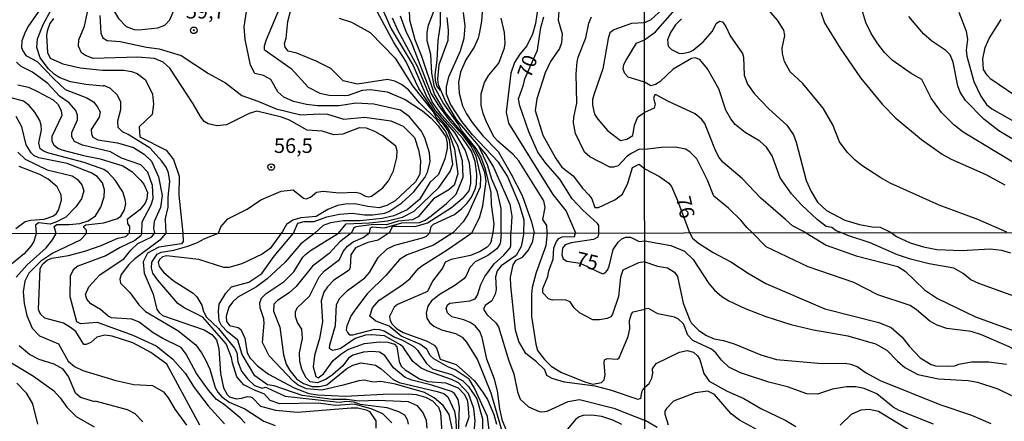
# Model space of a CAD drawing. Units: millimetres. Extents: x 185533 to 187948, y 1671515 to 1674290.
# Drawn here: x 185911 to 186079, y 1672592 to 1672660 of the extents above; entities that cross this region are included whole.
import ezdxf
from ezdxf.enums import TextEntityAlignment as Align

# ---------------------------------------------------------------- set-up
doc = ezdxf.new("R2010")
doc.units = ezdxf.units.MM
for name, color, linetype in [('IMAGEM', 7, 'Continuous'), ('V-CURVA_DE_NIVEL', 4, 'Continuous'), ('V-CURVA_MESTRA', 1, 'Continuous'), ('V-PONTO_DE_APARELHO', 30, 'Continuous'), ('V-TEXTO_DE_ALTIMETRIA', 7, 'Continuous'), ('X-LIMITE_1000', 7, 'Continuous')]:
    doc.layers.add(name, color=color, linetype=linetype)
picture_1 = doc.add_image_def('image1.jpg', size_in_pixel=(4023, 4623))

# ---------------------------------------------------------------- blocks, each defined once
blk = doc.blocks.new('805')
at = {"color": 0, "linetype": 'ByBlock', "lineweight": -2}
for radius in [0.562, 0.0806]:
    blk.add_circle((0, 0), radius, dxfattribs=at)

msp = doc.modelspace()

# ---------------------------------------------------------------- linework, layer by layer
at = {"layer": 'V-CURVA_DE_NIVEL'}
for points in [[(186017.94, 1672680.35), (186016.52, 1672679.56), (186015.12, 1672678.96), (186011.61, 1672678.04), (186005.38, 1672677.88), (185999.04, 1672678.12), (185996.89, 1672677.92), (185994.04, 1672677.26), (185992.73, 1672676.68), (185991.08, 1672675.29), (185988.38, 1672673.98), (185987.56, 1672673.33), (185986.22, 1672671.12), (185985.36, 1672668.34), (185984.21, 1672666.2), (185983.46, 1672664.25), (185983.09, 1672661.7), (185983.05, 1672659.33), (185982.66, 1672656.65), (185982.53, 1672653.33), (185982.15, 1672650.8), (185982.2, 1672649.85), (185982.5, 1672648.8), (185983.1, 1672648.15)], [(186017.95, 1672673.79), (186017.21, 1672673.51), (186015.27, 1672672.9), (186012.33, 1672672.79), (186005.79, 1672670.42), (186003.76, 1672669.46), (186001.84, 1672667.81), (186000.98, 1672666.78), (186000.07, 1672664.67), (185999.37, 1672659.56), (185998.83, 1672657.77), (185997.87, 1672655.79), (185996.67, 1672654.32), (185995.79, 1672652.91), (185995.15, 1672651.09), (185994.35, 1672644.45), (185994.77, 1672642.56), (186002.29, 1672630.36), (186004.58, 1672627.49), (186006.19, 1672623.82)], [(185927.32, 1672663.6), (185926.91, 1672662.56), (185928.14, 1672660.42), (185929.45, 1672659.05), (185930.81, 1672658.53), (185931.64, 1672658.5), (185934.87, 1672658.82), (185936.08, 1672659.3), (185936.93, 1672660.2), (185938.29, 1672663.42), (185937.84, 1672664.25), (185936.94, 1672664.81), (185935.2, 1672664.88), (185927.73, 1672664.13), (185927.26, 1672663.56)], [(186081.39, 1672635.57), (186072.36, 1672641.01), (186070.8, 1672642.26), (186068.68, 1672644.4), (186066.9, 1672646.81), (186065.31, 1672650), (186063.47, 1672651.04), (186060.25, 1672653.33), (186058.96, 1672654.62), (186057.8, 1672656.1), (186056.66, 1672657.9), (186055.75, 1672659.74), (186054.03, 1672665.51)], [(185915.76, 1672663.39), (185912.79, 1672659.21), (185912.22, 1672658.12), (185911.67, 1672656.62), (185911.62, 1672655.47), (185911.8, 1672654.89), (185912.32, 1672654.11), (185914.3, 1672653.07), (185917.05, 1672650.19), (185919.07, 1672648.32), (185922.73, 1672646.89), (185923.89, 1672646.17), (185924.54, 1672645.38), (185925.03, 1672644.47), (185924.88, 1672643.59), (185923.51, 1672641.44), (185923.54, 1672640.71), (185923.8, 1672640.17), (185923.8, 1672640.17), (185924.62, 1672639.7), (185927.98, 1672639.16), (185930.72, 1672638.41), (185932.55, 1672637.23), (185933.8, 1672636.06), (185934.98, 1672633.39), (185935.62, 1672630.17), (185935.32, 1672628.15), (185934.23, 1672625.76), (185934.13, 1672624.54), (185934.28, 1672623.73)], [(185958.02, 1672623.76), (185958.78, 1672625.45), (185959.88, 1672625.76), (185961.58, 1672625.77), (185963.72, 1672626.55), (185965.89, 1672626.97), (185968.06, 1672627.14), (185970.17, 1672626.87), (185971.58, 1672626.87), (185973.65, 1672627.19), (185974.33, 1672627.48), (185976.53, 1672628.92), (185978.59, 1672630.81), (185980.46, 1672633.26), (185980.89, 1672634.19), (185981.37, 1672635.95), (185981.24, 1672637.46), (185980.44, 1672640.07), (185979.85, 1672641.22), (185977.85, 1672643.62), (185976.32, 1672644.75), (185971.77, 1672645.82), (185968.7, 1672645.95), (185965.83, 1672645.53), (185962.15, 1672645.5), (185960.24, 1672645.72), (185958.03, 1672646.25), (185956.38, 1672647.02), (185955.34, 1672647.9), (185954.16, 1672650.03), (185952.94, 1672650.71), (185951.42, 1672651.06), (185950.72, 1672652.45), (185949.81, 1672656.84), (185949.62, 1672659.02), (185950.31, 1672663.52)], [(185965.74, 1672623.77), (185967.05, 1672625.37), (185971, 1672625.53), (185974.1, 1672625.87), (185976.63, 1672626.5), (185978.61, 1672627.5), (185982.85, 1672631.55), (185984.77, 1672634.29), (185985.23, 1672635.53), (185984.67, 1672639.66), (185983.96, 1672641.19), (185982.52, 1672643.11), (185979.53, 1672646.04), (185977.65, 1672648.25), (185976.48, 1672649.18), (185975.34, 1672649.72), (185974.08, 1672650.03), (185968.94, 1672649.19), (185966.54, 1672649.79), (185964.41, 1672651.92), (185961.9, 1672653.17), (185958.59, 1672654.53), (185957.14, 1672654.87), (185956.61, 1672655.52), (185956.49, 1672656.16), (185956.76, 1672657.08), (185957.07, 1672659.91), (185957.68, 1672662.34)], [(185992.15, 1672623.81), (185992.31, 1672625.37), (185991.86, 1672628.67), (185991.77, 1672630.71), (185990.84, 1672634.67), (185990.01, 1672636.84), (185989.23, 1672638.22), (185986.71, 1672641.36), (185986.27, 1672642.24), (185983.57, 1672646.02), (185982.1, 1672648.7), (185981.67, 1672651.12), (185981.48, 1672654.26), (185980.84, 1672656.62), (185980.84, 1672658.06), (185981.06, 1672659.3), (185982.49, 1672662.98)], [(185990.39, 1672663.94), (185990.14, 1672660.01), (185989.82, 1672658.09), (185989.56, 1672657.1), (185988.86, 1672655.53), (185987.45, 1672653.37), (185986.56, 1672651.28), (185986.21, 1672649.56), (185986.3, 1672647.67), (185986.88, 1672645.53), (185987.55, 1672644.16), (185988.54, 1672642.64), (185990.36, 1672640.38), (185992.99, 1672637.71), (185995.2, 1672633.85), (185997.1, 1672630.17), (185998.66, 1672625.71), (185999.15, 1672623.82)], [(186017.97, 1672656.8), (186019.83, 1672658.17), (186023.62, 1672662.43)], [(185945.25, 1672623.75), (185945.65, 1672624.81), (185946.85, 1672626.22), (185950.14, 1672627.83), (185952.45, 1672629.44), (185955.95, 1672630.95), (185957.97, 1672631.16), (185959.74, 1672629.75), (185960.2, 1672629.64), (185960.95, 1672629.92), (185961.96, 1672630.74), (185963.08, 1672630.93), (185965.8, 1672630.66), (185968.7, 1672630.74), (185969.37, 1672630.58), (185970.33, 1672630.08), (185970.88, 1672629.97), (185971.33, 1672630.1), (185973.27, 1672631.52), (185974.23, 1672632.72), (185975.12, 1672634.38), (185975.68, 1672636.68), (185975.71, 1672637.8), (185975.48, 1672638.64), (185973.21, 1672640.39), (185971.93, 1672641.11), (185970.52, 1672641.67), (185969.25, 1672641.73), (185966.48, 1672640.68), (185964.91, 1672640.55), (185962.95, 1672641.19), (185960.36, 1672641.35), (185957.33, 1672643.04), (185956, 1672643.6), (185951.77, 1672644.61), (185950.49, 1672644.22), (185946.6, 1672642.27), (185944.93, 1672642.11), (185943.46, 1672642.42), (185942.81, 1672642.82), (185942.18, 1672643.68), (185940.91, 1672645.88), (185936.95, 1672651.95), (185935.76, 1672652.99), (185934.33, 1672653.58), (185931.42, 1672653.81), (185923.85, 1672653.59), (185922.55, 1672654.09), (185921.83, 1672654.55), (185921.35, 1672655.72), (185921.37, 1672656.81), (185922.36, 1672659.14), (185922.87, 1672661.51)], [(185924.95, 1672660.96), (185925.12, 1672657.93), (185925.49, 1672657.11), (185926.21, 1672656.7), (185926.21, 1672656.7), (185928.46, 1672656.51), (185932.95, 1672655.51), (185935.13, 1672655.28), (185938.88, 1672654.14), (185943.5, 1672651.03), (185946.44, 1672649.46), (185949.21, 1672647.29), (185951.96, 1672646.33), (185955.09, 1672645), (185959.28, 1672643.97), (185962.44, 1672644.16), (185963.83, 1672644.06), (185966.65, 1672643.23), (185970.19, 1672643.57), (185974.68, 1672642.97), (185976.74, 1672642.04), (185978.68, 1672640.1), (185979.4, 1672637.97), (185979.74, 1672636.17), (185979.59, 1672633.84), (185978.87, 1672632.55), (185975.38, 1672629.27), (185973.97, 1672628.47), (185972.66, 1672628.1), (185970.75, 1672628.28), (185968.48, 1672628.79), (185966.91, 1672628.73), (185965.57, 1672628.47), (185963.91, 1672627.8), (185961.9, 1672626.62), (185959.28, 1672626.36), (185957.9, 1672625.95), (185956.83, 1672625.23), (185956.17, 1672624.03)], [(185971.02, 1672623.78), (185971.21, 1672624.67), (185971.55, 1672624.85), (185973.59, 1672624.67), (185976.53, 1672625.52), (185979.57, 1672625.56), (185980.49, 1672625.96), (185981.55, 1672626.71), (185984.17, 1672628.82), (185985.81, 1672630.43), (185987.02, 1672633.31), (185986.91, 1672636.1), (185986.09, 1672638.73), (185984.31, 1672641.89), (185982.16, 1672644.4), (185979.44, 1672648.5), (185977.23, 1672653.14), (185975.15, 1672656.36), (185972.36, 1672661.52)], [(185973.41, 1672661.64), (185974.69, 1672658.66), (185978.45, 1672652.4), (185980.82, 1672646.98), (185982.21, 1672644.73), (185985.52, 1672640.97), (185987.33, 1672637.9), (185988, 1672635.76), (185988.27, 1672633.39), (185988.23, 1672632.21), (185987.97, 1672631), (185986.85, 1672629.59), (185985.03, 1672628.09), (185980.91, 1672625.45), (185978.7, 1672624.86), (185975.68, 1672624.91)], [(185976.22, 1672660.87), (185977.26, 1672658.12), (185978.08, 1672656.56), (185981.53, 1672647.58), (185982.77, 1672645.57), (185984.64, 1672643.04), (185986.88, 1672640.55), (185988.41, 1672638.44), (185989.15, 1672636.91), (185989.98, 1672633.43), (185989.88, 1672631.6), (185987.84, 1672627.07), (185987.01, 1672625.69), (185985.47, 1672624.05), (185985.24, 1672623.8)], [(185988.51, 1672623.8), (185989.79, 1672626.36), (185990.38, 1672628.44), (185990.92, 1672632.63), (185990.68, 1672634.13), (185989.72, 1672636.62), (185988.72, 1672638.6), (185983.92, 1672644.45), (185982.12, 1672647.51), (185979.95, 1672653.94), (185978.78, 1672656.78), (185977.88, 1672660.17), (185977.85, 1672662.08)], [(185997.34, 1672623.81), (185997.4, 1672625.96), (185996.64, 1672628.67), (185994.58, 1672633.48), (185993.06, 1672635.89), (185988.6, 1672640.56), (185986.75, 1672642.86), (185984.83, 1672645.82), (185984.16, 1672647.48), (185984.13, 1672648.74), (185984.55, 1672650.49), (185986.53, 1672654.89), (185987.17, 1672657.1), (185987.34, 1672659.14), (185987.07, 1672661.44)], [(186003.36, 1672661.73), (186003.25, 1672660.17), (186003.89, 1672657.8), (186003.81, 1672656.27), (186003.43, 1672655.31), (186001.91, 1672653.11), (186001, 1672651.16), (185999.59, 1672646.68), (185999.31, 1672644.7), (186000.6, 1672640.52), (186002.82, 1672636.49), (186003.83, 1672635.03), (186005.81, 1672633.57), (186007.39, 1672631.44), (186008.46, 1672630.31), (186008.97, 1672629.6), (186009.5, 1672628.12), (186010.09, 1672628.15), (186012.92, 1672629.46), (186014.2, 1672630.4), (186015.12, 1672632.31), (186015.9, 1672634.95), (186017.04, 1672635.52), (186018, 1672634.72)], [(186017.99, 1672638.05), (186017.11, 1672638.13), (186015.71, 1672637.37), (186014.87, 1672636.8), (186013.46, 1672635.24), (186012.66, 1672635.01), (186012.05, 1672635.05), (186008.61, 1672636.82), (186007.74, 1672637.62), (186006.17, 1672640.76), (186005.86, 1672642.59), (186005.9, 1672643.58), (186006.4, 1672645.98), (186006.29, 1672650.96), (186006.46, 1672653.04), (186006.64, 1672653.84), (186007.95, 1672657.13), (186008.44, 1672659.66), (186008.89, 1672660.74)], [(186021.04, 1672662.01), (186019.03, 1672660.19), (186017.96, 1672659.68)], [(186079.8, 1672623.92), (186074.87, 1672626.09), (186068.28, 1672628.53), (186059.91, 1672632.3), (186058.29, 1672633.19), (186055.09, 1672635.32), (186053.92, 1672636.22), (186052.57, 1672637.57), (186051.28, 1672639.36), (186050.09, 1672642.25), (186048.49, 1672645.11), (186045, 1672649.32), (186042.82, 1672651.32), (186041.88, 1672653.08), (186041.5, 1672654.43), (186041.47, 1672655.39), (186041.93, 1672657.51), (186041.74, 1672658.44), (186040.68, 1672660.18), (186039.15, 1672661.91)], [(186048.05, 1672661.5), (186048.69, 1672659.67), (186051.38, 1672655.36), (186054.82, 1672650.28), (186058.51, 1672645.82), (186060.87, 1672643.38), (186065.24, 1672639.74), (186068.79, 1672637.24), (186070.3, 1672636.4), (186076.22, 1672633.8), (186079.46, 1672632)], [(186082.83, 1672638.6), (186078.45, 1672641.25), (186075.89, 1672643.23), (186072.76, 1672646.43), (186071.84, 1672647.84), (186071.43, 1672648.93), (186070.67, 1672652.95), (186070.13, 1672654.2), (186069.39, 1672654.99), (186067.04, 1672656.55), (186065.58, 1672657.81), (186063.07, 1672660.77)], [(185917.04, 1672660.42), (185916.43, 1672659.59), (185915.96, 1672658.25), (185915.89, 1672657.51), (185916.03, 1672654.61), (185916.48, 1672653.63), (185918.67, 1672652.7), (185921.61, 1672652.02), (185925.45, 1672651.6), (185929.06, 1672651.58), (185930.4, 1672651.36), (185931.34, 1672651.06), (185932.75, 1672649.97), (185933.97, 1672647.53), (185934.12, 1672645.81), (185933.89, 1672644.01), (185931.68, 1672641.95), (185931.8, 1672640.22), (185936.29, 1672637.94), (185937.55, 1672636.34), (185938.54, 1672633.47), (185938.46, 1672630.27), (185939.15, 1672623.74)], [(185965.82, 1672660.51), (185967.92, 1672659.82), (185971.12, 1672658.02), (185975.42, 1672653.68), (185978.35, 1672648.94), (185981.88, 1672644.48), (185982.45, 1672643.44), (185983.42, 1672642.6), (185984.43, 1672641.16), (185985.54, 1672638.12), (185986.08, 1672633.9), (185985.49, 1672631.97), (185984.58, 1672631.14), (185981.91, 1672629.59), (185979.31, 1672626.52), (185978.35, 1672626.01), (185975.92, 1672625.79), (185973.94, 1672625.16), (185971.74, 1672625.23), (185968.67, 1672624.86), (185968.35, 1672624.67), (185967.94, 1672623.78)], [(186001.32, 1672623.82), (186001.27, 1672625.07), (186000.62, 1672626.06), (186000.98, 1672628.12), (186000.78, 1672629.3), (185996.5, 1672636.14), (185995.54, 1672637.2), (185992.9, 1672639.48), (185992.29, 1672640.18), (185991.03, 1672642.59), (185990.41, 1672644.22), (185990.07, 1672645.63), (185990.07, 1672647.55), (185990.65, 1672649.5), (185991.4, 1672650.74), (185993.11, 1672652.79), (185994.05, 1672655.41), (185994.16, 1672656.2), (185994.05, 1672658.03), (185993.47, 1672660.52)], [(186017.96, 1672659.68), (186015.75, 1672659.58), (186012.74, 1672658.5), (186012.06, 1672657.99), (186011.73, 1672657), (186010.84, 1672651.83), (186009.37, 1672647.58), (186009.11, 1672646.59), (186009.06, 1672645.63), (186009.43, 1672644.09), (186010.02, 1672643.23), (186011.64, 1672641.28), (186013.89, 1672639.56), (186014.95, 1672639.79), (186015.98, 1672640.44), (186016.28, 1672642.19), (186016.82, 1672643.64), (186017.98, 1672644.4)], [(186082.61, 1672646.3), (186077.08, 1672650.09), (186076.44, 1672650.73), (186075.86, 1672651.73), (186075.71, 1672653.56), (186076.13, 1672655.49), (186076.82, 1672657.03), (186078.85, 1672660.25)], [(186017.98, 1672649.57), (186016.29, 1672650.09), (186015.2, 1672650.41), (186014.58, 1672651.03), (186014.32, 1672651.8), (186014.45, 1672652.56), (186014.83, 1672653.33), (186016.59, 1672656.21), (186017.97, 1672656.8)], [(185932.14, 1672623.73), (185932.18, 1672625.69), (185933.72, 1672628.6), (185934.05, 1672629.66), (185933.99, 1672631.92), (185933.18, 1672634.16), (185931.98, 1672635.42), (185928.67, 1672636.59), (185926.77, 1672637.65), (185922, 1672638.77), (185920.63, 1672639.44), (185920.22, 1672640.23), (185920.2, 1672640.93), (185921.18, 1672643.14), (185921.18, 1672643.94), (185920.86, 1672644.73), (185919.73, 1672646.01), (185918.07, 1672647.19), (185916.12, 1672649.34), (185913.47, 1672651.28), (185911.52, 1672652.22), (185910.75, 1672652.98)], [(186051.5, 1672623.88), (186050.66, 1672624.14), (186049.95, 1672624.72), (186048.96, 1672624.91), (186047.46, 1672626.07), (186044.76, 1672628.58), (186043.06, 1672630.46), (186041.13, 1672633.19), (186039.75, 1672636.98), (186038.8, 1672638.43), (186037.64, 1672639.46), (186035.14, 1672640.93), (186033.43, 1672642.33), (186032.68, 1672643.31), (186031.86, 1672644.79), (186030.66, 1672648.39), (186028.73, 1672651.83), (186027.38, 1672653.44), (186026.64, 1672653.72), (186026, 1672653.61), (186022.88, 1672651.77), (186020.57, 1672649.59), (186019.83, 1672649.17), (186019.05, 1672648.92), (186017.98, 1672649.57)], [(185910.99, 1672649.09), (185912.79, 1672648.68), (185914.44, 1672647.93), (185916.98, 1672646.56), (185917.86, 1672645.73), (185918.39, 1672644.64), (185918.48, 1672643.87), (185916.8, 1672640.26), (185916.79, 1672639.5), (185917.12, 1672638.82), (185917.12, 1672638.82), (185917.82, 1672638.25), (185918.51, 1672637.99), (185922.16, 1672637), (185925.03, 1672636.46), (185928.91, 1672635.28), (185930.43, 1672634.29), (185931.94, 1672632.83), (185932.47, 1672632.12), (185933.13, 1672630.68), (185933.02, 1672629.62), (185932.7, 1672628.89), (185931.8, 1672627.75), (185929.66, 1672626.09), (185929.69, 1672625.41), (185930.01, 1672624.91), (185929.99, 1672623.73)], [(186045.43, 1672623.87), (186043.25, 1672625.03), (186042.01, 1672626.07), (186037.82, 1672629.74), (186034.66, 1672633.1), (186031.35, 1672635.89), (186030.71, 1672636.69), (186030.06, 1672637.88), (186028.26, 1672642.48), (186027.67, 1672643.25), (186026.59, 1672644.13), (186021.92, 1672646.3), (186019.94, 1672647.4), (186019.72, 1672647.39), (186019.49, 1672646.81), (186019.8, 1672645.82), (186019.59, 1672645.11), (186017.98, 1672644.4)], [(185922.68, 1672623.72), (185922.72, 1672624.28), (185922.26, 1672624.72), (185922.26, 1672624.94), (185922.58, 1672625.16), (185925.64, 1672625.5), (185927.97, 1672626.27), (185928.53, 1672626.65), (185929.2, 1672627.74), (185929.39, 1672628.82), (185929.32, 1672629.5), (185928.88, 1672630.81), (185927.58, 1672632.79), (185926.39, 1672634.1), (185925.68, 1672634.64), (185922.28, 1672635.82), (185916.28, 1672637.4), (185915.45, 1672637.72), (185914.81, 1672638.17), (185914.53, 1672639.18), (185915, 1672641.41), (185914.95, 1672642.21), (185914.71, 1672643.01), (185913.89, 1672644.45), (185912.92, 1672645.58), (185911.96, 1672646.3), (185909.82, 1672646.87)], [(185911, 1672637.58), (185912.25, 1672636.39), (185915.96, 1672634.57), (185920.24, 1672633.52), (185921.1, 1672632.98), (185921.92, 1672632.01), (185922.23, 1672630.99), (185922.23, 1672630.99), (185921.85, 1672629.62), (185920.9, 1672628.24), (185919.15, 1672626.47), (185917.47, 1672625.64), (185916.52, 1672625.29), (185914.5, 1672625.52), (185914.01, 1672625.09), (185914.13, 1672623.71)], [(185993.47, 1672623.81), (185993.51, 1672627.96), (185992.86, 1672630.75), (185991.91, 1672632.96), (185991.15, 1672635.42), (185989.72, 1672638.49)], [(186036.35, 1672623.86), (186035.41, 1672624.69), (186034.4, 1672625.98), (186032.33, 1672628), (186029.82, 1672630.06), (186028.73, 1672632.81), (186026.9, 1672636.44), (186025.68, 1672637.64), (186024.95, 1672638.12), (186023.21, 1672638.46), (186020.86, 1672638.38), (186017.99, 1672638.05)], [(185910.66, 1672624.54), (185912.22, 1672625.76), (185913.11, 1672625.98), (185915.48, 1672626.12), (185916.95, 1672626.65), (185917.52, 1672627.06), (185917.94, 1672627.67), (185918.43, 1672629.4), (185918.37, 1672630.29), (185917.71, 1672631.67), (185916.18, 1672632.95), (185914.72, 1672633.76), (185911.21, 1672635.12)], [(186018, 1672634.72), (186020.54, 1672633.42), (186022.09, 1672632.29), (186022.58, 1672631.73), (186023.47, 1672629.63), (186025.62, 1672623.85)], [(185914.13, 1672623.71), (185913.69, 1672622.34), (185913.22, 1672621.55), (185912.03, 1672620.23), (185908.98, 1672617.71), (185907.83, 1672616.06), (185906.57, 1672613.7), (185905.85, 1672611.61), (185905.61, 1672610.09), (185905.73, 1672607.49), (185906.41, 1672605.29), (185907.05, 1672603.85), (185908.89, 1672602.24), (185913.66, 1672599.32), (185917.06, 1672596.87), (185918.22, 1672595.63), (185919.34, 1672593.99), (185920.91, 1672592.39), (185924.03, 1672590.67)], [(185922.68, 1672623.72), (185921.61, 1672622.57), (185916.95, 1672620.33), (185914.91, 1672618.97), (185912.87, 1672616.91), (185912.15, 1672615.57), (185911.87, 1672613.73), (185912.05, 1672611.75), (185912.49, 1672609.65), (185913.43, 1672607.51), (185914.67, 1672606.19), (185917.91, 1672604.83), (185919.59, 1672601.89), (185920.65, 1672600.95), (185922.05, 1672600.29), (185927.69, 1672598.57), (185930.77, 1672597.91), (185933.97, 1672597.71), (185935.87, 1672596.63), (185936.63, 1672595.63), (185937.77, 1672593.65), (185939.79, 1672590.93)], [(185942.05, 1672590.96), (185936.39, 1672601.38), (185933.69, 1672603.38), (185930.61, 1672605), (185927.09, 1672606.12), (185925.85, 1672606.3), (185924.45, 1672605.98), (185923.41, 1672605.06), (185922.63, 1672604.74), (185922.23, 1672604.74), (185920.89, 1672606.94), (185919.99, 1672607.64), (185918.75, 1672608.38), (185915.59, 1672609.2), (185914.87, 1672609.9), (185914.51, 1672610.68), (185914.79, 1672617.72), (185915.25, 1672618.5), (185915.99, 1672619.12), (185916.79, 1672619.46), (185919.65, 1672619.92), (185922.41, 1672620.68), (185925.21, 1672621.66), (185928.07, 1672622.88), (185929.41, 1672623.2), (185929.99, 1672623.73)], [(185932.14, 1672623.73), (185931.99, 1672623.28), (185930.95, 1672622.48), (185928.46, 1672621.3), (185926.01, 1672619.88), (185921.23, 1672618.1), (185920.43, 1672617.5), (185919.91, 1672616.38), (185919.87, 1672612.93), (185920.99, 1672608.64), (185921.67, 1672608.32), (185924.51, 1672608.56), (185930.6, 1672606.32), (185934.57, 1672604.48), (185937.37, 1672602.27), (185939.53, 1672599.8), (185941.09, 1672597.38), (185943.49, 1672594.22), (185946.27, 1672591.16)], [(185949.79, 1672591.25), (185948.91, 1672592.21), (185946.18, 1672594.47), (185944.87, 1672595.35), (185943.53, 1672596.91), (185941.5, 1672599.74), (185939.72, 1672603.09), (185938.84, 1672604.21), (185935.74, 1672605.73), (185934.1, 1672606.71), (185931.71, 1672608.55), (185930.46, 1672609.07), (185926.95, 1672609.29), (185926.39, 1672609.57), (185925.08, 1672610.69), (185923.44, 1672611.69), (185922.75, 1672612.47), (185922.55, 1672613.25), (185923.07, 1672614.57), (185924.98, 1672616.62), (185929.13, 1672619.44), (185930.26, 1672620.86), (185931.46, 1672621.98), (185933.85, 1672623.1), (185934.28, 1672623.73)], [(185939.15, 1672623.74), (185939.2, 1672622.3), (185938.92, 1672621.94), (185935.02, 1672621.37), (185933.09, 1672620.32), (185932.37, 1672618.85), (185932.55, 1672616.94), (185934.05, 1672613.34), (185934.69, 1672610.7), (185935.09, 1672610.18), (185935.69, 1672609.66), (185942.8, 1672607.25), (185944.08, 1672606.45), (185944.88, 1672605.52), (185945.28, 1672604.05), (185945.55, 1672599.76), (185946.09, 1672597.34), (185946.73, 1672596.16), (185947.11, 1672595.8), (185948.25, 1672595.44), (185949.23, 1672595.54), (185950.13, 1672595.86), (185950.63, 1672595.78), (185950.99, 1672595.64), (185952.43, 1672594.16), (185954.95, 1672593.48), (185958.71, 1672593.14), (185967.89, 1672593.92), (185969.01, 1672593.88), (185970.47, 1672593.56), (185970.99, 1672593.26), (185972.11, 1672591.7), (185972.09, 1672590.44)], [(185974.82, 1672591.35), (185973.28, 1672592.87), (185971.3, 1672593.73), (185968.38, 1672594.53), (185965.26, 1672594.29), (185962.22, 1672594.71), (185955.72, 1672594.57), (185954.06, 1672595.13), (185953.08, 1672596.25), (185951.24, 1672596.95), (185949.54, 1672597.81), (185948.34, 1672599.21), (185947.6, 1672601.57), (185947.48, 1672602.51), (185946.54, 1672604.85), (185942.54, 1672609.41), (185939.36, 1672610.99), (185938.3, 1672611.71), (185934.88, 1672615.71), (185934.02, 1672616.93), (185933.8, 1672617.81), (185933.84, 1672618.81), (185934.76, 1672620.14), (185935.43, 1672620.48), (185937.58, 1672620.83), (185940.01, 1672621.53), (185941.65, 1672622.16), (185942.89, 1672622.83), (185945.25, 1672623.75)], [(185956.17, 1672624.03), (185954.05, 1672621.14), (185952.71, 1672620.14), (185949.21, 1672618.5), (185947.01, 1672617.88), (185946.15, 1672617.88), (185941.9, 1672619.26), (185936.37, 1672619.88), (185935.69, 1672619.69), (185935.14, 1672619.25), (185934.92, 1672618.76), (185935.1, 1672618.08), (185935.83, 1672617.06), (185937.48, 1672615.65), (185940.88, 1672613.51), (185941.51, 1672612.86), (185942.38, 1672611.45), (185942.67, 1672610.36), (185943.21, 1672609.41), (185945.25, 1672607.44), (185947.97, 1672604.11), (185948.34, 1672603.37), (185948.53, 1672601.74), (185949.14, 1672600.18), (185950.2, 1672598.86), (185951.37, 1672597.74), (185952.69, 1672597.26), (185953.23, 1672597.44), (185953.53, 1672597.34), (185956.63, 1672595.88), (185965.83, 1672594.86), (185967.17, 1672595.04), (185968.31, 1672594.92), (185969.41, 1672594.52), (185973.95, 1672593.98), (185975.99, 1672593.28), (185976.99, 1672592.68), (185977.47, 1672591.92), (185977.59, 1672591.08)], [(185980.85, 1672590.44), (185980.73, 1672591.76), (185980.11, 1672593.16), (185979.21, 1672594.24), (185977.65, 1672594.94), (185972.43, 1672595.16), (185969.27, 1672595.04), (185967.07, 1672595.3), (185964.67, 1672595.3), (185959.51, 1672596), (185954.73, 1672597.66), (185953.61, 1672597.82), (185951.43, 1672599.34), (185949.29, 1672603), (185948.55, 1672605.46), (185946.77, 1672606.88), (185945.77, 1672607.96), (185945.37, 1672608.74), (185945.23, 1672610.38), (185945.35, 1672611.62), (185946.47, 1672613.5), (185947.47, 1672614.56), (185950.41, 1672615.38), (185952.63, 1672616.88), (185954.73, 1672619.8), (185958.02, 1672623.76)], [(185985.18, 1672590.15), (185984.6, 1672592.75), (185983.6, 1672594.27), (185982.04, 1672595.63), (185980.42, 1672596.53), (185975.47, 1672597.96), (185972.97, 1672598.41), (185971.56, 1672598.31), (185970.18, 1672598.63), (185969.19, 1672598.54), (185966.53, 1672597.75), (185962.85, 1672596.92), (185960.26, 1672597.14), (185958.81, 1672597.8), (185957.96, 1672598.45), (185953.87, 1672602.8), (185952.73, 1672605.07), (185953.05, 1672608.37), (185952.97, 1672609.11), (185952.35, 1672610.99), (185952.29, 1672611.83), (185952.58, 1672612.63), (185953.37, 1672613.43), (185956.43, 1672615.49), (185958.08, 1672617.15), (185959.64, 1672619.65), (185960.08, 1672620.09), (185960.94, 1672620.78), (185965.74, 1672623.77)], [(185967.94, 1672623.78), (185965.94, 1672622.26), (185964.1, 1672620.28), (185961.26, 1672618.11), (185958.51, 1672614.62), (185957.31, 1672613.57), (185955.29, 1672612.26), (185954.68, 1672611.64), (185954.65, 1672610.4), (185955.73, 1672607.68), (185956.33, 1672602.94), (185956.77, 1672601.34), (185957.43, 1672600.26), (185958.57, 1672598.86), (185959.75, 1672598.04), (185961.23, 1672597.54), (185962.49, 1672597.56), (185963.75, 1672597.84), (185967.17, 1672600.64), (185968.19, 1672601.2), (185969.61, 1672601.6), (185971.01, 1672601.38), (185972.01, 1672601.18), (185972.99, 1672600.58), (185975.05, 1672598.74), (185976.07, 1672598.22), (185982.59, 1672596.7), (185983.71, 1672596.36), (185984.39, 1672595.8), (185985.53, 1672593.32), (185985.75, 1672591.82), (185985.85, 1672589.18)], [(185986.12, 1672586.69), (185986.39, 1672594.02), (185986.13, 1672595.34), (185985.51, 1672596.34), (185984.99, 1672596.69), (185981.63, 1672597.79), (185978.26, 1672598.63), (185977.1, 1672599.07), (185975.1, 1672600.73), (185973.64, 1672602.87), (185972.72, 1672603.39), (185971.42, 1672603.53), (185969.96, 1672603.39), (185968.18, 1672602.91), (185967.42, 1672602.41), (185966.45, 1672601.07), (185964.68, 1672599.53), (185963.59, 1672598.77), (185962.11, 1672598.16), (185960.87, 1672598.34), (185960.16, 1672599.1), (185959.46, 1672600.53), (185959.14, 1672601.79), (185959.08, 1672603.27), (185959.56, 1672605.73), (185959.44, 1672607.37), (185958.72, 1672608.51), (185958.36, 1672609.51), (185958.38, 1672610.29), (185958.68, 1672610.97), (185960.78, 1672612.97), (185962.44, 1672616.31), (185963.32, 1672617.31), (185965.9, 1672619.23), (185966.52, 1672620.59), (185967.24, 1672621.53), (185968.2, 1672622.29), (185969.94, 1672623.03), (185971.02, 1672623.78)], [(185974.35, 1672623.78), (185972.47, 1672622.57), (185970.75, 1672622.17), (185968.61, 1672621.24), (185967.84, 1672620.03), (185967.72, 1672617.88), (185967.55, 1672617.44), (185964.94, 1672615.69), (185963.82, 1672614.55), (185963.22, 1672613.69), (185962.75, 1672612.21), (185963.01, 1672608.58), (185962.45, 1672605.74), (185961.63, 1672602.86), (185961.37, 1672600.88), (185961.87, 1672599.24), (185962.25, 1672599.04), (185963.15, 1672599.72), (185964.83, 1672601.98), (185966.13, 1672603.09), (185967.33, 1672603.87), (185970.16, 1672604.88), (185972.72, 1672605.17), (185974.16, 1672605.11), (185975.27, 1672604.8), (185975.7, 1672604.3), (185976.05, 1672601.81), (185976.4, 1672601.02), (185977.08, 1672600.37), (185979.56, 1672598.85), (185980.99, 1672598.42), (185983.97, 1672598.16), (185986.14, 1672597.3), (185987.15, 1672596.24), (185987.68, 1672595.27), (185987.82, 1672594.53), (185987.98, 1672592.32), (185987.41, 1672590.63)], [(185985.24, 1672623.8), (185981.95, 1672621.71), (185977.42, 1672620.03), (185976.12, 1672619.23), (185973.8, 1672616.49), (185970.63, 1672613.37), (185968.66, 1672610.79), (185967.9, 1672609.69), (185967.12, 1672607.94), (185967.04, 1672607.24), (185967.24, 1672606.76), (185967.6, 1672606.38), (185968.16, 1672606.4), (185971.88, 1672607.34), (185972.65, 1672607.31), (185973.52, 1672607.06), (185975.21, 1672606.03), (185976.78, 1672605.41), (185978.62, 1672604.32), (185979.18, 1672603.77), (185980.72, 1672601.48), (185981.79, 1672600.55), (185985, 1672599.59), (185986.97, 1672598.54), (185987.93, 1672597.54), (185989.33, 1672595.42), (185990.31, 1672592.02), (185990.25, 1672585.6)], [(185991.6, 1672588.7), (185991.13, 1672592.41), (185988.92, 1672597.25), (185988, 1672598.79), (185985.66, 1672600.41), (185984.37, 1672600.88), (185981.98, 1672602.26), (185981.38, 1672602.84), (185980.8, 1672603.91), (185979.61, 1672604.79), (185976.41, 1672606.12), (185974.35, 1672607.88), (185972.1, 1672608.73), (185971.09, 1672609.59), (185971.51, 1672610.96), (185972.69, 1672612.29), (185976.56, 1672614.84), (185977.97, 1672615.98), (185979.33, 1672617.66), (185979.92, 1672618.17), (185984.28, 1672620.89), (185988.51, 1672623.8)], [(185975.68, 1672624.91), (185974.94, 1672624.87), (185974.35, 1672623.78)], [(185993.47, 1672623.81), (185993.39, 1672622.3), (185993.28, 1672621.87), (185992.73, 1672621.05), (185991.2, 1672619.96), (185989.08, 1672618.86), (185988.15, 1672617.88), (185987.45, 1672616.35), (185987.09, 1672615.96), (185985.59, 1672614.79), (185983.09, 1672613.35), (185981.62, 1672612.18), (185980.98, 1672611.29), (185980.67, 1672610.05), (185980.8, 1672609.24), (185981.26, 1672608.48), (185981.99, 1672607.84), (185983.31, 1672607.24), (185985.69, 1672606.61), (185986.81, 1672605.97), (185987.56, 1672605.1), (185989.43, 1672602.1), (185991.72, 1672596.46), (185994.93, 1672585.4)], [(185997.34, 1672623.81), (185996.91, 1672621.47), (185996.08, 1672619.93), (185993.51, 1672618.14), (185992.83, 1672617.32), (185992.54, 1672616.28), (185992.64, 1672614.14), (185992.48, 1672613.3), (185991.88, 1672612.21), (185990.78, 1672611.4), (185990.46, 1672610.74), (185991.02, 1672609.85), (185992.59, 1672608.44), (185993.01, 1672607.76), (185994.81, 1672601.93), (185995.65, 1672599.72), (185996.3, 1672596.62), (185996.75, 1672595.4), (185998.16, 1672594.09), (186000, 1672593.28), (186000.46, 1672593.22), (186001.35, 1672593.35), (186004.94, 1672594.99), (186006.87, 1672595.34), (186012.75, 1672593.82), (186018.05, 1672591.76)], [(185991.85, 1672622.54), (185992.15, 1672623.81)], [(186018.04, 1672597.43), (186017.68, 1672597.05), (186017.46, 1672596.57), (186017.3, 1672595.47), (186016.88, 1672595.35), (186012.15, 1672596.93), (186009.56, 1672597.59), (186004.28, 1672598.27), (186002.17, 1672598.89), (186001.29, 1672599.43), (186000.95, 1672600.37), (185999.54, 1672601.74), (185997.72, 1672603.16), (185996.53, 1672605.23), (185995.92, 1672607.19), (185995.13, 1672614.75), (185995.1, 1672616.25), (185995.53, 1672618.36), (185996.06, 1672619.15), (185997.15, 1672619.66), (185998.18, 1672620.84), (185998.88, 1672622.4), (185999.15, 1672623.82)], [(186001.32, 1672623.82), (186001.14, 1672621.57), (185999.49, 1672617.02), (185998.8, 1672614.46), (185998.66, 1672613.34), (185998.69, 1672609.52), (185999.39, 1672604.78), (185999.71, 1672603.7), (186000.88, 1672602.13), (186002.02, 1672601), (186003.79, 1672599.94), (186007.94, 1672598.31), (186009.16, 1672597.95), (186010.63, 1672598.22), (186011.05, 1672598.7), (186011.26, 1672599.53), (186011.05, 1672601.48), (186011.12, 1672602.09), (186011.6, 1672602.32), (186013.34, 1672602.23), (186013.61, 1672602.43), (186015.2, 1672606.11), (186015.45, 1672607.42), (186015.39, 1672608.85), (186015.76, 1672609.98), (186016.05, 1672610.33), (186018.03, 1672610.78)], [(186018.02, 1672618.85), (186016.94, 1672618.68), (186014.24, 1672617.42), (186013.84, 1672616.24), (186013.52, 1672612.92), (186012.51, 1672609.88), (186012.19, 1672609.44), (186011.57, 1672609.18), (186010.27, 1672608.93), (186009.15, 1672608.96), (186006.87, 1672610.12), (186005.93, 1672610.96), (186005.25, 1672612), (186004.41, 1672612.38), (186002.27, 1672612.3), (186001.55, 1672612.5), (186000.61, 1672613.56), (186000.59, 1672614.32), (186001.45, 1672616.34), (186001.65, 1672617.32), (186002.39, 1672619.29), (186002.5, 1672621.25), (186002.92, 1672622.34), (186003.35, 1672622.86), (186003.92, 1672623.14), (186006.01, 1672623.19), (186006.19, 1672623.82)], [(186025.62, 1672623.85), (186026.18, 1672622.9), (186027.18, 1672622.04), (186029.67, 1672620.44), (186032.69, 1672618.87), (186035.82, 1672616.79), (186038.68, 1672615.12), (186048.77, 1672610.8), (186057.96, 1672608.49), (186060.1, 1672607.63), (186061.98, 1672605.95), (186063.13, 1672604.41), (186065.05, 1672602.44), (186066.9, 1672601.29), (186067.63, 1672601.08), (186069.65, 1672601), (186070.93, 1672601.09), (186071.64, 1672601.38), (186073.81, 1672601.77), (186076.73, 1672601.77), (186079.77, 1672601.37)], [(186094.77, 1672589.37), (186092.66, 1672591.69), (186090.8, 1672594.35), (186089.19, 1672597.01), (186087.5, 1672599.13), (186085.5, 1672601.24), (186083.94, 1672602.33), (186080.2, 1672604.33), (186075.51, 1672606.36), (186073.75, 1672606.94), (186069.55, 1672607.48), (186067.93, 1672608.04), (186066.67, 1672608.71), (186064.41, 1672610.66), (186063.34, 1672611.36), (186057.8, 1672613.23), (186053.71, 1672615.3), (186045.93, 1672617.99), (186038.73, 1672621.41), (186036.35, 1672623.86)], [(186045.43, 1672623.87), (186048.99, 1672621.69), (186054.11, 1672619.86), (186061.23, 1672618.05), (186062.47, 1672617.25), (186065.77, 1672614.05), (186067.98, 1672612.59), (186074.49, 1672609.45), (186080.89, 1672607.1)], [(186082.46, 1672612.45), (186075.04, 1672615.12), (186073.7, 1672615.78), (186072.38, 1672616.84), (186070.75, 1672617.77), (186066.54, 1672618.5), (186063.37, 1672619.3), (186061.13, 1672620.06), (186056.5, 1672622.09), (186052.67, 1672623.34), (186051.5, 1672623.88)], [(185991.85, 1672622.54), (185991.59, 1672621.92), (185991.1, 1672621.34), (185989.91, 1672620.62), (185988.25, 1672619.96), (185984.95, 1672619.24), (185983.95, 1672618.77), (185983.5, 1672617.79), (185981.76, 1672615.55), (185980.89, 1672613.78), (185975.81, 1672611.56), (185975.22, 1672611.11), (185974.43, 1672609.52), (185974.55, 1672608.83), (185974.86, 1672608.21), (185975.6, 1672607.44), (185976.78, 1672606.78), (185980.88, 1672605.31), (185982.05, 1672604.6), (185982.45, 1672604.14), (185983.07, 1672602.23), (185985.82, 1672601.32), (185988.92, 1672598.49), (185990.33, 1672596.65), (185991.17, 1672595.3), (185992.22, 1672592.73), (185992.68, 1672591.13)], [(186018.02, 1672618.85), (186020.16, 1672618.13), (186021.86, 1672617.85), (186023.08, 1672617.11), (186023.57, 1672616.36), (186024.59, 1672611.77), (186025.71, 1672608.86), (186025.94, 1672608.44), (186027.25, 1672607.11), (186028.52, 1672606.25), (186029.83, 1672605.69), (186031.47, 1672605.39), (186033.26, 1672604.83), (186037.81, 1672602.95), (186040.47, 1672602.18), (186048.28, 1672601.48), (186052.22, 1672601.51), (186053.15, 1672601.37), (186054.29, 1672600.95), (186055.82, 1672599.89), (186058.21, 1672598.59), (186068.41, 1672594.48), (186073.79, 1672592.66), (186077.07, 1672591.23)], [(186067.31, 1672591.08), (186061.45, 1672593.44), (186060.4, 1672594.04), (186057.61, 1672596.29), (186055.46, 1672597.22), (186054.02, 1672597.47), (186052.42, 1672597.46), (186050.05, 1672597.06), (186047.52, 1672596.22), (186045.69, 1672596.27), (186042.39, 1672597.49), (186039.19, 1672598.26), (186034.35, 1672599.89), (186032.35, 1672600.87), (186031.08, 1672602.04), (186030.15, 1672603.32), (186029.39, 1672603.9), (186026.21, 1672605.42), (186025.36, 1672606.33), (186024.63, 1672608.25), (186023.79, 1672609.04), (186023.11, 1672609.37), (186020.23, 1672609.97), (186018.65, 1672610.88), (186018.03, 1672610.78)], [(186018.04, 1672597.43), (186018.76, 1672598.06), (186019.2, 1672598.96), (186019.4, 1672599.83), (186019.35, 1672600.59), (186019.96, 1672601.49), (186023.93, 1672603.42), (186025.25, 1672603.69), (186026.31, 1672603.42), (186027, 1672602.78), (186027.38, 1672602.17), (186028.09, 1672599.74), (186028.99, 1672598.47), (186032.08, 1672596.75), (186034.94, 1672595.52), (186037.84, 1672593.77), (186042.11, 1672591.74), (186043.8, 1672590.7)], [(185914.38, 1672591.09), (185913.52, 1672594.57), (185912.5, 1672596.37), (185910.8, 1672598.11)], [(186039.79, 1672588.7), (186034.16, 1672591.8), (186032.76, 1672592.85), (186029.91, 1672596.15), (186028.78, 1672596.77), (186026.63, 1672596.45), (186022.93, 1672595.01), (186021.71, 1672593.81), (186021.45, 1672593.3), (186021.44, 1672592.82), (186022.03, 1672591.02)], [(186051.36, 1672590.92), (186053.31, 1672592.83), (186054.93, 1672593.53), (186056.32, 1672593.65), (186057.93, 1672593.33), (186063.05, 1672590.19)], [(186020.15, 1672590.54), (186018.05, 1672591.76)]]:
    msp.add_lwpolyline(points, dxfattribs=at)
at = {"layer": 'V-CURVA_MESTRA'}
for points in [[(185936.1, 1672626.05), (185936.66, 1672628.19), (185936.64, 1672629.88), (185936.91, 1672632.59), (185936.69, 1672634.06), (185936.27, 1672635.05), (185935.56, 1672636.08), (185933.59, 1672638.28), (185929.82, 1672640.63), (185928.84, 1672641.09), (185928.09, 1672641.81), (185928.05, 1672642.95), (185928.57, 1672644.89), (185928.56, 1672646.14), (185927.99, 1672647.35), (185926.77, 1672648.49), (185925.64, 1672648.97), (185925.55, 1672648.87), (185922.6, 1672649.14), (185919.98, 1672649.62), (185918.05, 1672650.37), (185917.2, 1672650.92), (185916.21, 1672651.86), (185914.76, 1672653.74), (185914.2, 1672655.47), (185914.32, 1672656.94), (185915.31, 1672659.4), (185917.73, 1672663.97)], [(185955.66, 1672662.18), (185953.35, 1672656.81), (185953.01, 1672655.72), (185953.04, 1672655.16), (185957.65, 1672651.91), (185960.55, 1672648.72), (185962.54, 1672647.67), (185964.1, 1672647.32), (185966.75, 1672647.25), (185967.43, 1672647.35), (185969.79, 1672648.21), (185971.13, 1672648.33), (185974.01, 1672647.93), (185977.12, 1672646.62), (185980.07, 1672644.67), (185981.54, 1672643.42), (185982.74, 1672642.07), (185984.02, 1672640.23), (185984.25, 1672639.11), (185984.25, 1672638.22), (185983.86, 1672636.43), (185982.79, 1672633.77), (185981.3, 1672632.39), (185979.52, 1672629.52), (185977.42, 1672627.72), (185975.16, 1672626.71), (185975.16, 1672626.71), (185973.18, 1672626.23), (185969.41, 1672625.85), (185966.56, 1672625.88), (185964.36, 1672625.53), (185963.12, 1672625.07), (185961.67, 1672623.77)], [(186010.16, 1672623.83), (186010.19, 1672625.05), (186009.92, 1672625.42), (186007.44, 1672627.67), (186005.62, 1672629.62), (186003.51, 1672632.95), (186001.06, 1672635.76), (185999.74, 1672637.58), (185998.24, 1672641.09), (185996.65, 1672645.53), (185996.43, 1672646.72), (185997.32, 1672649.11), (185997.53, 1672650.11), (185999.67, 1672655.02), (186000.26, 1672658.89), (186000.77, 1672660.74)], [(186071.62, 1672661.5), (186072.86, 1672658.28), (186073.13, 1672656.84), (186072.9, 1672655.04), (186072.97, 1672653.98), (186074.21, 1672649.67), (186075.36, 1672647.14), (186076.34, 1672645.73), (186077.24, 1672644.98), (186081.58, 1672642.56)], [(185981.32, 1672623.79), (185981.53, 1672624.91), (185981.96, 1672625.29), (185985.51, 1672626.96), (185986.79, 1672627.94), (185987.69, 1672628.89), (185988.4, 1672629.91), (185989.05, 1672631.25), (185989.26, 1672632.12), (185989.36, 1672633.84), (185989.07, 1672635.98), (185988.43, 1672637.74), (185986.93, 1672639.91), (185983.32, 1672643.97), (185981.73, 1672646.17), (185979.21, 1672652.21), (185975.88, 1672658.31), (185974.96, 1672660.49)], [(185984.23, 1672660.59), (185984.47, 1672658.47), (185984.41, 1672656.68), (185982.87, 1672652.5), (185982.6, 1672650.07), (185982.72, 1672649.18), (185983.97, 1672646.24), (185985.82, 1672643.2), (185990.81, 1672637.26), (185992.18, 1672635.05), (185994.99, 1672628.68), (185995.34, 1672626.68), (185995.14, 1672623.81)], [(186024.3, 1672660.4), (186023.27, 1672659.34), (186022.42, 1672658.06), (186021.9, 1672656.81), (186022.01, 1672655.71), (186022.55, 1672655.12), (186023.85, 1672654.54), (186024.46, 1672654.46), (186025.69, 1672654.73), (186026.26, 1672655.01), (186027.96, 1672656.47), (186029.58, 1672658.26), (186030.21, 1672659.6), (186030.75, 1672659.97), (186031.27, 1672659.86), (186031.86, 1672659.09), (186032.59, 1672657.45), (186034.69, 1672654.46), (186034.85, 1672653.85), (186034.99, 1672650.73), (186035.57, 1672649.19), (186036.7, 1672647.63), (186039.19, 1672644.98), (186042.24, 1672642.22), (186043.4, 1672640.55), (186043.86, 1672639.3), (186045.56, 1672632.74), (186046.4, 1672630.88), (186047.48, 1672629.02), (186049.04, 1672627.6), (186052.15, 1672625.98), (186054.66, 1672625.25), (186056.81, 1672624.85), (186058.17, 1672624.79), (186060.08, 1672623.89)], [(185917.51, 1672623.71), (185917.17, 1672624.89), (185917.65, 1672625.23), (185919.76, 1672625.21), (185921.58, 1672625.39), (185922.99, 1672625.84), (185924.22, 1672626.71), (185925.15, 1672628.19), (185925.72, 1672629.94), (185925.75, 1672631.16), (185925.41, 1672632.37), (185924.49, 1672633.44), (185923.47, 1672634.05), (185919.41, 1672635.66), (185914.58, 1672636.6), (185913.72, 1672637.02), (185913.27, 1672637.46), (185912.38, 1672638.86), (185911.63, 1672641.92), (185910.7, 1672643.66)], [(185936.1, 1672626.05), (185936.22, 1672623.73)], [(185910.67, 1672616.22), (185912.56, 1672618.36), (185915.81, 1672621.26), (185916.9, 1672622.62), (185917.51, 1672623.71)], [(185936.22, 1672623.73), (185935.24, 1672622.54), (185930.95, 1672619.34), (185929.95, 1672618.38), (185928.62, 1672616.67), (185928.4, 1672615.9), (185928.5, 1672615.21), (185930.08, 1672613.62), (185931.63, 1672611.48), (185932.76, 1672610.35), (185938.28, 1672607.1), (185941.34, 1672604.64), (185942.35, 1672603.31), (185943.02, 1672602.09), (185943.73, 1672600.52), (185944.69, 1672597.35), (185945.1, 1672596.58), (185945.73, 1672595.86), (185947.03, 1672594.85), (185949.75, 1672593.7), (185952.95, 1672591.62), (185954.91, 1672590.85)], [(185961.67, 1672623.77), (185959.28, 1672621.93), (185956.63, 1672618.81), (185953.56, 1672615.93), (185951.73, 1672614.55), (185948.53, 1672612.81), (185947.63, 1672611.95), (185947.01, 1672611.09), (185946.56, 1672609.56), (185946.59, 1672608.66), (185947.1, 1672607.95), (185948.58, 1672607.65), (185949.06, 1672607.3), (185949.7, 1672605.78), (185950.15, 1672603.28), (185950.63, 1672602.36), (185951.88, 1672601.05), (185953.78, 1672599.66), (185958.17, 1672597.3), (185960.67, 1672596.36), (185962.21, 1672596.13), (185966.85, 1672595.89), (185973.36, 1672596.25), (185977.74, 1672596.28), (185978.99, 1672596.15), (185980.56, 1672595.73), (185981.78, 1672595.12), (185982.8, 1672593.99), (185983.14, 1672593.06), (185983.36, 1672589.63)], [(185988.66, 1672587.3), (185989.06, 1672591.65), (185988.82, 1672593.8), (185987.9, 1672596.33), (185986.23, 1672598.17), (185985.01, 1672598.76), (185980.95, 1672600.14), (185979.84, 1672600.66), (185978.4, 1672601.8), (185976.75, 1672604.25), (185976.32, 1672604.65), (185973.58, 1672606.18), (185971.43, 1672606.4), (185970.34, 1672606.29), (185968.55, 1672605.73), (185966.02, 1672604), (185964.72, 1672603.69), (185964.21, 1672604.01), (185964.22, 1672604.69), (185965.22, 1672607.95), (185965.38, 1672611.54), (185965.94, 1672612.63), (185967.27, 1672613.94), (185970.24, 1672616.09), (185971.02, 1672617.05), (185972.49, 1672619.58), (185974.03, 1672621.07), (185975.34, 1672621.69), (185980.05, 1672622.96), (185980.75, 1672623.26), (185981.32, 1672623.79)], [(185994.48, 1672589.92), (185993.71, 1672591.68), (185993.27, 1672593.73), (185992.88, 1672596.78), (185992.38, 1672598.79), (185991.05, 1672602.22), (185990.22, 1672605.91), (185989.83, 1672606.93), (185989.03, 1672607.93), (185988.2, 1672608.51), (185987.1, 1672608.96), (185985.08, 1672609.47), (185984.32, 1672610.12), (185984.11, 1672610.85), (185984.32, 1672611.48), (185984.73, 1672611.81), (185988.15, 1672612.21), (185989.03, 1672612.55), (185989.45, 1672613.16), (185990.02, 1672615), (185990.68, 1672616.35), (185992.3, 1672618.51), (185993.95, 1672620.01), (185995, 1672621.25), (185995.15, 1672621.66), (185995.14, 1672623.81)], [(186010.16, 1672623.83), (186010.01, 1672623.05), (186009.23, 1672622.64), (186005.45, 1672622.11), (186004.39, 1672621.74), (186003.96, 1672621.16), (186003.86, 1672620.06), (186004.1, 1672619.39), (186004.7, 1672618.97), (186007, 1672618.65), (186010.8, 1672616.78), (186011.23, 1672616.99), (186011.65, 1672617.45), (186011.95, 1672618.11), (186012.64, 1672620.93), (186013.45, 1672622.22), (186014.08, 1672622.78), (186014.77, 1672623.04), (186015.57, 1672623.07), (186017.04, 1672622.3), (186018.01, 1672622.42)], [(186060.08, 1672623.89), (186061, 1672623.2), (186063.31, 1672622.12), (186065.58, 1672621.43), (186067.86, 1672620.98), (186072.08, 1672620.76), (186076.99, 1672621.05), (186078.91, 1672620.86), (186080.44, 1672620.39)], [(186018.01, 1672622.42), (186022.44, 1672621.66), (186024.81, 1672620.65), (186026.29, 1672619.27), (186028.97, 1672615.14), (186029.94, 1672614.02), (186031.19, 1672612.93), (186032.37, 1672612.16), (186035.15, 1672610.86), (186038.68, 1672609.5), (186042.97, 1672608.15), (186046.84, 1672607.24), (186052.67, 1672606.22), (186057.38, 1672604.86), (186059.32, 1672603.78), (186061.14, 1672601.85), (186062.42, 1672600.77), (186064.62, 1672599.62), (186068.18, 1672598.83), (186073.24, 1672598.58), (186074.81, 1672598.29), (186078.27, 1672597.17), (186080.6, 1672596)], [(185932.34, 1672591.49), (185930.98, 1672592.9), (185929.7, 1672593.54), (185924.41, 1672594.98), (185924.2, 1672595.03), (185924.12, 1672594.9), (185921.69, 1672595.67), (185920.82, 1672596.41), (185919.61, 1672599.24), (185918.69, 1672600.51), (185917.19, 1672601.34), (185914.64, 1672602.16), (185912.96, 1672603.02), (185911.2, 1672604.49)], [(186014.08, 1672591.04), (186012.53, 1672591.81), (186010.67, 1672592.43), (186008.91, 1672592.66), (186007.5, 1672592.61), (186006.79, 1672592.34), (186006.18, 1672591.89), (186004.79, 1672590.24)]]:
    msp.add_lwpolyline(points, dxfattribs=at)
at = {"layer": 'X-LIMITE_1000'}
for p, q in [((186019.41, 1671515.28), (186015.85, 1674286.68)), ((185535.87, 1672623.22), (187946.56, 1672626.11))]:
    msp.add_line(p, q, dxfattribs=at)

# ---------------------------------------------------------------- block references
at = {"layer": 'V-PONTO_DE_APARELHO', "xscale": 0.999998301267624, "yscale": 0.999998301267624, "zscale": 0.999998301267624}
for p in [(185941, 1672658.42), (185954.23, 1672635.05)]:
    msp.add_blockref('805', p, dxfattribs=at)

# ---------------------------------------------------------------- texts
at = {"layer": 'V-TEXTO_DE_ALTIMETRIA'}
for s, p in [('59,7', (185939.66, 1672659.65)), ('56,5', (185954.7, 1672636.68))]:
    msp.add_text(s, height=2.5, dxfattribs=at).set_placement(p, align=Align.BOTTOM_LEFT)
for s, rotation, p in [('70', 71, (185999.27, 1672649.83)), ('76', 283, (186022.55, 1672629.58)), ('75', 347, (186005.89, 1672617.45))]:
    msp.add_text(s, height=2.5, rotation=rotation, dxfattribs=at).set_placement(p, align=Align.BOTTOM_LEFT)

# ---------------------------------------------------------------- referenced raster images: frames only (the image files are external)
at = {"layer": 'IMAGEM'}
image = msp.add_image(picture_1, insert=(185532.76, 1671514.65), size_in_units=(2414.78, 2774.93), dxfattribs=at)
image.dxf.flags = 7

doc.saveas('drawing.dxf')
